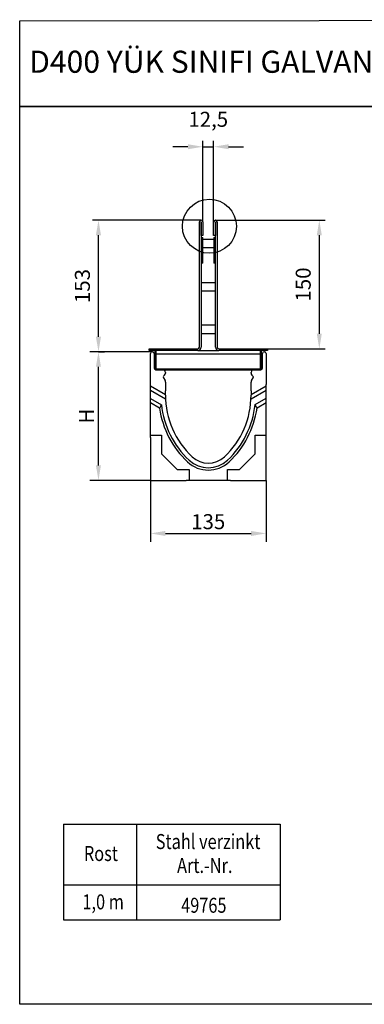
# Model space of a CAD drawing. Units: millimetres. Extents: x 2093 to 41810, y 8305 to 18105.
# Drawn here: x 31548 to 31950, y 10479 to 11628 of the extents above; entities that cross this region are included whole.
import ezdxf

# ---------------------------------------------------------------- set-up
doc = ezdxf.new("R2010")
doc.units = ezdxf.units.MM
doc.linetypes.add('AUSGEZOGEN', pattern=[0])
for name, color, linetype in [('AM_BOR', 7, 'Continuous'), ('BEMASS', 3, 'Continuous'), ('DUENN', 4, 'Continuous'), ('DUENN-18', 94, 'Continuous'), ('KOPF', 12, 'AUSGEZOGEN'), ('SICHTBAR', 7, 'Continuous'), ('TEXT35', 143, 'Continuous')]:
    doc.layers.add(name, color=color, linetype=linetype)
doc.layers.add('Sichtbare Kanten(DIN)', color=7, linetype='Continuous', lineweight=50)
doc.styles.add('BEMSTIL', font='isocp3.shx', dxfattribs={"width": 0.8})
doc.styles.add('Logo', font='sanssb__.ttf', dxfattribs={"height": 5})
doc.dimstyles.new('BEMASS', dxfattribs={"dimtxt": 3.5, "dimasz": 3.5, "dimexe": 1.4, "dimexo": 0, "dimgap": 2, "dimtad": 1, "dimtxsty": 'BEMSTIL', "dimcen": 3, "dimclrd": 3, "dimclre": 3, "dimclrt": 3, "dimadec": 0, "dimazin": 0, "dimtfac": 0.875, "dimtmove": 2, "dimatfit": 3, "dimfxl": 1, "dimtolj": 1, "dimlwd": 25, "dimlwe": 25, "dimarcsym": 0})

# ---------------------------------------------------------------- blocks, each defined once
blk = doc.blocks.new('*D540')
at = {"layer": 'BEMASS', "color": 3, "lineweight": 25, "transparency": 16777216}
for p, q in [((31700.4, 11090.2), (31700.4, 11018.3)), ((31835.4, 11090.2), (31835.4, 11018.3)), ((31717.9, 11028.3), (31817.9, 11028.3))]:
    blk.add_line(p, q, dxfattribs=at)
at = {"layer": 'BEMASS', "color": 3, "transparency": 16777216}
for points in [[(31717.9, 11031.2), (31717.9, 11025.3), (31700.4, 11028.3)], [(31817.9, 11031.2), (31817.9, 11025.3), (31835.4, 11028.3)]]:
    blk.add_solid(points, dxfattribs=at)
at = {"layer": 'DEFPOINTS', "color": 0, "transparency": 16777216}
for p in [(31700.4, 11090.2), (31835.4, 11090.2), (31835.4, 11028.3)]:
    blk.add_point(p, dxfattribs=at)
at = {"layer": 'BEMASS', "color": 4, "transparency": 16777216, "insert": (31767.9, 11042), "char_height": 17.5, "attachment_point": 5, "style": 'BEMSTIL'}
blk.add_mtext('\\A1;135', dxfattribs=at)
blk = doc.blocks.new('*D541')
at = {"layer": 'DEFPOINTS', "color": 0, "transparency": 16777216}
for p in [(31639.7, 11240.2), (31702.4, 11240.2), (31700.4, 11090.2)]:
    blk.add_point(p, dxfattribs=at)
at = {"layer": 'SICHTBAR', "color": 3, "lineweight": 25, "transparency": 16777216}
for p, q in [((31702.4, 11240.2), (31629.7, 11240.2)), ((31639.7, 11107.7), (31639.7, 11222.7)), ((31700.4, 11090.2), (31629.7, 11090.2))]:
    blk.add_line(p, q, dxfattribs=at)
at = {"layer": 'SICHTBAR', "color": 3, "transparency": 16777216}
for points in [[(31636.7, 11222.7), (31642.6, 11222.7), (31639.7, 11240.2)], [(31636.7, 11107.7), (31642.6, 11107.7), (31639.7, 11090.2)]]:
    blk.add_solid(points, dxfattribs=at)
at = {"layer": 'SICHTBAR', "color": 4, "transparency": 16777216, "insert": (31625.9, 11165.2), "char_height": 17.5, "attachment_point": 5, "rotation": 90, "style": 'BEMSTIL'}
blk.add_mtext('\\A1;H', dxfattribs=at)
blk = doc.blocks.new('RA_A4_QU')
at = {"layer": 'KOPF'}
for p, q in [((1.1, 2.5), (1.1, 212)), ((1.1, 212), (300.4, 212)), ((300.4, 212), (300.4, 2.5)), ((300.4, 2.5), (1.1, 2.5))]:
    blk.add_line(p, q, dxfattribs=at)
blk = doc.blocks.new('*D543')
at = {"layer": 'BEMASS', "color": 3, "lineweight": 25, "transparency": 16777216}
for p, q in [((31776.2, 11393.7), (31904.6, 11393.7)), ((31897.6, 11376.2), (31897.6, 11261.2)), ((31836.9, 11243.7), (31904.6, 11243.7))]:
    blk.add_line(p, q, dxfattribs=at)
at = {"layer": 'BEMASS', "color": 3, "transparency": 16777216}
for points in [[(31894.7, 11376.2), (31900.5, 11376.2), (31897.6, 11393.7)], [(31894.7, 11261.2), (31900.5, 11261.2), (31897.6, 11243.7)]]:
    blk.add_solid(points, dxfattribs=at)
at = {"layer": 'DEFPOINTS', "color": 0, "transparency": 16777216}
for p in [(31776.2, 11393.7), (31836.9, 11243.7), (31897.6, 11243.7)]:
    blk.add_point(p, dxfattribs=at)
at = {"layer": 'BEMASS', "color": 3, "transparency": 16777216, "insert": (31878.8, 11318.7), "char_height": 17.5, "attachment_point": 5, "rotation": 90, "style": 'BEMSTIL'}
blk.add_mtext('\\A1;150', dxfattribs=at)
blk = doc.blocks.new('*D544')
at = {"layer": 'BEMASS', "color": 3, "lineweight": 25, "transparency": 16777216}
for p, q in [((31744.2, 11479.4), (31726.7, 11479.4)), ((31761.7, 11391.7), (31761.7, 11486.4)), ((31761.7, 11479.4), (31774.2, 11479.4)), ((31774.2, 11391.7), (31774.2, 11486.4)), ((31791.7, 11479.4), (31809.2, 11479.4))]:
    blk.add_line(p, q, dxfattribs=at)
at = {"layer": 'BEMASS', "color": 3, "transparency": 16777216}
for points in [[(31744.2, 11482.3), (31744.2, 11476.5), (31761.7, 11479.4)], [(31791.7, 11482.3), (31791.7, 11476.5), (31774.2, 11479.4)]]:
    blk.add_solid(points, dxfattribs=at)
at = {"layer": 'DEFPOINTS', "color": 0, "transparency": 16777216}
for p in [(31774.2, 11479.4), (31761.7, 11391.7), (31774.2, 11391.7)]:
    blk.add_point(p, dxfattribs=at)
at = {"layer": 'BEMASS', "color": 3, "transparency": 16777216, "insert": (31767.9, 11511.4), "char_height": 17.5, "attachment_point": 5, "style": 'BEMSTIL'}
blk.add_mtext('\\A1;12,5', dxfattribs=at)
blk = doc.blocks.new('*D772')
at = {"layer": 'BEMASS', "color": 3, "lineweight": 25, "transparency": 16777216}
for p, q in [((31759.6, 11393.7), (31632.7, 11393.7)), ((31639.7, 11257.7), (31639.7, 11376.2)), ((31639.7, 11240.2), (31646.7, 11240.2))]:
    blk.add_line(p, q, dxfattribs=at)
at = {"layer": 'BEMASS', "color": 3, "transparency": 16777216}
for points in [[(31636.7, 11376.2), (31642.6, 11376.2), (31639.7, 11393.7)], [(31636.7, 11257.7), (31642.6, 11257.7), (31639.7, 11240.2)]]:
    blk.add_solid(points, dxfattribs=at)
at = {"layer": 'DEFPOINTS', "color": 0, "transparency": 16777216}
for p in [(31639.7, 11393.7), (31759.6, 11393.7), (31639.7, 11240.2)]:
    blk.add_point(p, dxfattribs=at)
at = {"layer": 'BEMASS', "color": 3, "transparency": 16777216, "insert": (31620.9, 11316.9), "char_height": 17.5, "attachment_point": 5, "rotation": 90, "style": 'BEMSTIL'}
blk.add_mtext('\\A1;153', dxfattribs=at)

msp = doc.modelspace()

# ---------------------------------------------------------------- linework, layer by layer
at = {"layer": 'AM_BOR', "color": 6}
msp.add_lwpolyline([(31547.668, 11626.106), (32596.246, 11627.621), (32596.246, 11526.45), (31547.668, 11526.45)], close=True, dxfattribs=at)
at = {"layer": 'DUENN'}
for p, q in [((31706.448, 11219.683), (31708.448, 11219.683)), ((31717.906, 11185.004), (31700.448, 11195.083)), ((31835.448, 11195.172), (31817.837, 11185.004)), ((31711.036, 11174.348), (31700.448, 11180.461)), ((31835.448, 11180.549), (31824.874, 11174.444)), ((31598.834, 10689.029), (31598.834, 10577.445)), ((31598.834, 10689.029), (31851.728, 10689.029)), ((31684.092, 10689.029), (31684.092, 10577.445)), ((31851.728, 10689.029), (31851.728, 10577.445)), ((31598.834, 10618.426), (31851.728, 10618.426)), ((31598.834, 10577.445), (31851.728, 10577.445))]:
    msp.add_line(p, q, dxfattribs=at)
for centre, radius, start, end in [((31816.727, 11189.683), 106.798, 188.255591, 226.830287), ((31719.168, 11189.683), 106.798, 313.169713, 351.796559), ((31767.948, 11137.683), 35.5, 226.830287, 313.169713)]:
    msp.add_arc(centre, radius, start, end, dxfattribs=at)
for centre, major_axis, start_param, end_param in [((31787.216, 11138.568), (-51.358, -88.955), 4.73615042, 4.781601), ((31748.698, 11138.536), (-51.391, 89.012), 4.64433292, 4.68975214)]:
    msp.add_ellipse(centre, major_axis=major_axis, ratio=0.81842112, start_param=start_param, end_param=end_param, dxfattribs=at)
at = {"layer": 'DUENN-18'}
for p, q in [((31757.598, 11245.683), (31757.598, 11391.683)), ((31759.598, 11393.683), (31759.698, 11393.683)), ((31759.598, 11391.683), (31759.598, 11373.683)), ((31759.698, 11375.683), (31759.698, 11391.683)), ((31761.698, 11391.683), (31761.698, 11375.683)), ((31774.198, 11375.683), (31774.198, 11391.683)), ((31776.198, 11393.683), (31776.298, 11393.683)), ((31776.198, 11391.683), (31776.198, 11375.683)), ((31776.298, 11373.683), (31776.298, 11391.683)), ((31778.298, 11391.683), (31778.298, 11245.683)), ((31759.598, 11373.683), (31759.598, 11343.683)), ((31759.598, 11373.683), (31761.598, 11373.683)), ((31761.698, 11375.683), (31759.698, 11375.683)), ((31761.598, 11343.683), (31761.598, 11373.683)), ((31776.198, 11375.683), (31774.198, 11375.683)), ((31774.298, 11373.683), (31774.298, 11343.683)), ((31774.298, 11373.683), (31776.298, 11373.683)), ((31776.298, 11343.683), (31776.298, 11373.683)), ((31761.598, 11371.683), (31774.298, 11371.683)), ((31761.598, 11361.683), (31774.298, 11361.683)), ((31759.598, 11343.683), (31759.598, 11245.683)), ((31761.598, 11343.683), (31759.598, 11343.683)), ((31776.298, 11343.683), (31774.298, 11343.683)), ((31776.298, 11245.683), (31776.298, 11343.683)), ((31759.598, 11321.183), (31776.298, 11321.183)), ((31759.598, 11311.183), (31776.298, 11311.183)), ((31759.598, 11271.683), (31776.298, 11271.683)), ((31759.598, 11261.683), (31776.298, 11261.683)), ((31698.948, 11243.683), (31755.598, 11243.683)), ((31698.948, 11241.683), (31698.948, 11243.683)), ((31755.598, 11241.683), (31698.948, 11241.683)), ((31706.448, 11237.753), (31829.448, 11237.753)), ((31755.598, 11241.683), (31780.298, 11241.683)), ((31780.298, 11243.683), (31836.948, 11243.683)), ((31836.948, 11241.683), (31780.298, 11241.683)), ((31836.948, 11243.683), (31836.948, 11241.683)), ((31837.198, 11243.183), (31837.198, 11241.683)), ((31708.198, 11219.683), (31706.698, 11219.683))]:
    msp.add_line(p, q, dxfattribs=at)
msp.add_circle((31769.292, 11386.674), 31.526, dxfattribs=at)
for centre, radius, start, end in [((31759.598, 11391.683), 2, 90, 180), ((31759.648, 11391.683), 0.05, 0, 180), ((31759.698, 11391.683), 2, 0, 90), ((31776.198, 11391.683), 2, 90, 180), ((31776.248, 11391.683), 0.05, 0, 180), ((31776.298, 11391.683), 2, 0, 90), ((31755.598, 11245.683), 4, 270, 0), ((31755.598, 11245.683), 2, 270, 0), ((31780.298, 11245.683), 4, 180, 270), ((31780.298, 11245.683), 2, 180, 270)]:
    msp.add_arc(centre, radius, start, end, dxfattribs=at)
at = {"layer": 'SICHTBAR'}
for p, q in [((31700.448, 11202.183), (31700.448, 11238.183)), ((31702.448, 11240.183), (31702.698, 11240.183)), ((31704.698, 11238.183), (31704.698, 11221.183)), ((31831.198, 11221.183), (31831.198, 11238.183)), ((31833.198, 11240.183), (31833.448, 11240.183)), ((31835.448, 11238.183), (31835.448, 11202.183)), ((31706.198, 11219.683), (31714.448, 11219.683)), ((31716.922, 11212.905), (31715.761, 11211.744)), ((31717.948, 11216.183), (31717.948, 11215.38)), ((31817.948, 11215.38), (31817.948, 11216.183)), ((31820.134, 11211.744), (31818.973, 11212.905)), ((31821.448, 11219.683), (31829.698, 11219.683)), ((31700.448, 11140.183), (31700.448, 11202.183)), ((31700.448, 11200.468), (31717.948, 11190.364)), ((31715.523, 11209.933), (31717.479, 11206.546)), ((31717.948, 11204.796), (31717.948, 11194.683)), ((31817.948, 11194.683), (31817.948, 11204.796)), ((31817.948, 11190.452), (31835.448, 11200.556)), ((31818.417, 11206.546), (31820.372, 11209.933)), ((31835.448, 11140.183), (31835.448, 11202.183)), ((31717.948, 11189.683), (31717.948, 11194.683)), ((31817.948, 11194.683), (31817.948, 11189.683)), ((31700.448, 11185.846), (31713.213, 11178.475)), ((31822.692, 11178.569), (31835.448, 11185.934)), ((31700.448, 11142.863), (31713.127, 11142.863)), ((31713.127, 11142.863), (31713.127, 11121.293)), ((31822.768, 11121.293), (31822.768, 11142.863)), ((31822.768, 11142.863), (31835.448, 11142.863)), ((31700.448, 11140.183), (31700.448, 11138.04)), ((31700.448, 11138.04), (31700.448, 11090.183)), ((31835.448, 11138.04), (31835.448, 11140.183)), ((31835.448, 11090.183), (31835.448, 11138.04)), ((31713.127, 11121.293), (31731.557, 11102.863)), ((31804.338, 11102.863), (31822.768, 11121.293)), ((31731.557, 11102.863), (31745.627, 11102.863)), ((31745.627, 11102.863), (31745.627, 11090.183)), ((31790.268, 11090.183), (31790.268, 11102.863)), ((31790.268, 11102.863), (31804.338, 11102.863)), ((31700.448, 11090.183), (31739.804, 11090.183)), ((31739.804, 11090.183), (31741.948, 11090.183)), ((31793.948, 11090.183), (31741.948, 11090.183)), ((31793.948, 11090.183), (31796.091, 11090.183)), ((31796.091, 11090.183), (31835.448, 11090.183))]:
    msp.add_line(p, q, dxfattribs=at)
for centre, radius, start, end in [((31702.448, 11238.183), 2, 90, 180), ((31702.698, 11238.183), 2, 0, 90), ((31833.198, 11238.183), 2, 90, 180), ((31833.448, 11238.183), 2, 0, 90), ((31706.198, 11221.183), 1.5, 180, 270), ((31714.448, 11216.183), 3.5, 0, 90), ((31716.822, 11210.683), 1.5, 135, 210), ((31714.448, 11215.38), 3.5, 315, 0), ((31821.448, 11216.183), 3.5, 90, 180), ((31821.448, 11215.38), 3.5, 180, 225), ((31819.073, 11210.683), 1.5, 330, 45), ((31829.698, 11221.183), 1.5, 270, 0), ((31714.448, 11204.796), 3.5, 0, 30), ((31821.448, 11204.796), 3.5, 150, 180), ((31816.786, 11189.683), 98.839, 180, 226.795528), ((31719.109, 11189.683), 98.839, 313.204472, 0), ((31816.727, 11189.683), 104.119, 186.179633, 226.830287), ((31719.168, 11189.683), 104.119, 313.169713, 353.872408), ((31767.948, 11137.683), 32.821, 226.830287, 313.169713), ((31767.948, 11137.683), 27.5, 226.795528, 313.204472)]:
    msp.add_arc(centre, radius, start, end, dxfattribs=at)
at = {"layer": 'Sichtbare Kanten(DIN)'}
for p, q in [((31706.448, 11237.753), (31706.448, 11241.683)), ((31706.448, 11237.753), (31706.448, 11219.683)), ((31829.448, 11241.683), (31829.448, 11237.753)), ((31829.448, 11219.683), (31829.448, 11237.753)), ((31706.448, 11219.683), (31829.448, 11219.683))]:
    msp.add_line(p, q, dxfattribs=at)

# ---------------------------------------------------------------- block references
at = {"layer": 'AM_BOR', "xscale": 5, "yscale": 5, "zscale": 5}
msp.add_blockref('RA_A4_QU', (31542.168, 10466.45), dxfattribs=at)

# ---------------------------------------------------------------- texts
at = {"layer": 'AM_BOR', "color": 6, "style": 'Logo'}
msp.add_text('D400 YÜK SINIFI GALVANiZ FUGA IZGARA  ÜRÜN NO:49765', height=25.8, dxfattribs=at).set_placement((31558.721, 11565.669))
at = {"layer": 'TEXT35', "style": 'BEMSTIL', "width": 0.8}
for s, height, p in [('Stahl verzinkt', 17.5, (31706.566, 10660.08)), ('Rost', 17.5, (31622.629, 10646.13)), ('Art.-Nr.', 17.5, (31731.503, 10632.177)), ('1,0 m', 17.5, (31620.952, 10589.717)), ('49765', 17.4563, (31736.321, 10585.714))]:
    msp.add_text(s, height=height, dxfattribs=at).set_placement(p)

# ---------------------------------------------------------------- dimensions: what is measured, and where the dimension line sits
at = {"layer": 'BEMASS'}
for base, p1, p2, override, picture, middle in [((31774.198, 11479.385), (31761.698, 11391.683), (31774.198, 11391.683), {"dimscale": 5, "dimdec": 1, "dimrnd": 0}, '*D544', (31767.948, 11511.449)), ((31835.448, 11028.251), (31700.448, 11090.183), (31835.448, 11090.183), {"dimscale": 5, "dimexe": 2, "dimgap": 1, "dimclrt": 4, "dimtmove": 0, "dimatfit": 0}, '*D540', (31767.948, 11042.001))]:
    dim = msp.add_linear_dim(base=base, p1=p1, p2=p2, dimstyle='BEMASS', override=override, dxfattribs=at)
    dim.commit()
    dim.dimension.update_dxf_attribs({"geometry": picture, "text_midpoint": middle})
dim = msp.add_linear_dim(base=(31639.666, 11393.683), p1=(31639.666, 11240.183), p2=(31759.598, 11393.683), angle=90, text='153', dimstyle='BEMASS', override={"dimscale": 5}, dxfattribs=at)
dim.commit()
dim.dimension.update_dxf_attribs({"geometry": '*D772', "text_midpoint": (31620.916, 11316.933)})
dim = msp.add_linear_dim(base=(31897.572, 11243.683), p1=(31776.198, 11393.683), p2=(31836.948, 11243.683), angle=90, dimstyle='BEMASS', override={"dimscale": 5}, dxfattribs=at)
dim.commit()
dim.dimension.update_dxf_attribs({"geometry": '*D543', "text_midpoint": (31878.822, 11318.683)})
at = {"layer": 'SICHTBAR'}
dim = msp.add_linear_dim(base=(31639.666, 11240.183), p1=(31700.448, 11090.183), p2=(31702.448, 11240.183), angle=90, text='H', dimstyle='BEMASS', override={"dimscale": 5, "dimexe": 2, "dimgap": 1, "dimclrt": 4, "dimtmove": 0, "dimatfit": 0}, dxfattribs=at)
dim.commit()
dim.dimension.update_dxf_attribs({"geometry": '*D541', "text_midpoint": (31625.916, 11165.183)})

doc.saveas('drawing.dxf')
